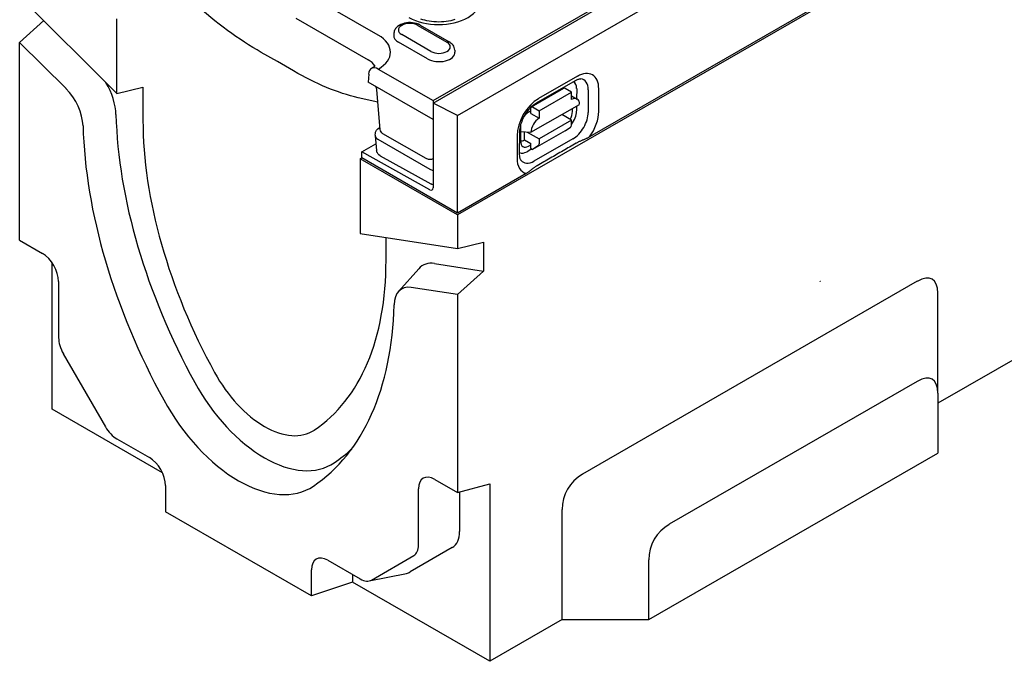
# Model space of a CAD drawing. Units: millimetres. Extents: x 1660 to 7779, y 250 to 4205.
# Drawn here: x 5004 to 5124, y 3069 to 3147 of the extents above; entities that cross this region are included whole.
import ezdxf

# ---------------------------------------------------------------- set-up
doc = ezdxf.new("R2010")
doc.units = ezdxf.units.MM
doc.layers.add('DUENN-18', color=94, linetype='Continuous')
doc.layers.add('SICHTBAR', color=7, linetype='Continuous')

msp = doc.modelspace()

# ---------------------------------------------------------------- linework, layer by layer
at = {"layer": 'DUENN-18'}
for p, q in [((5152.4, 3178.26), (5073.7, 3132.93)), ((5054.55, 3137.08), (5093.28, 3159.38)), ((5054.56, 3137.37), (5079.03, 3151.47)), ((5047.83, 3145.38), (5039.01, 3150.46)), ((5037.77, 3147.46), (5046.6, 3142.38)), ((5052.68, 3146.58), (5056.25, 3144.52)), ((5052.96, 3146.6), (5056.53, 3144.55)), ((5049.75, 3145.62), (5049.74, 3145.36)), ((5054.29, 3143.39), (5050.72, 3145.45)), ((5053.88, 3142.47), (5050.31, 3144.52)), ((5057.22, 3143.56), (5057.23, 3143.31)), ((5046.67, 3140.61), (5046.62, 3139.65)), ((5047.85, 3141.23), (5054.56, 3137.37)), ((5054.56, 3135.08), (5046.62, 3139.65)), ((5067.21, 3137.1), (5071.97, 3139.83)), ((5072.21, 3140.35), (5067.45, 3137.62)), ((5048.06, 3133.86), (5047.66, 3138.71)), ((5066.59, 3136.61), (5070.56, 3138.89)), ((5067.52, 3136.14), (5071.49, 3138.42)), ((5071.49, 3138.42), (5070.7, 3138.87)), ((5071.49, 3137.5), (5071.49, 3138.42)), ((5072.12, 3138.86), (5072.11, 3137.61)), ((5073.53, 3138.7), (5073.53, 3135.94)), ((5074.82, 3136.06), (5074.83, 3138.82)), ((5047.79, 3137.17), (5045.39, 3137.73)), ((5057.53, 3135.55), (5054.55, 3137.08)), ((5054.55, 3137.08), (5054.55, 3126.7)), ((5054.56, 3137.37), (5054.56, 3137.08)), ((5066.53, 3133.51), (5072.48, 3136.92)), ((5071.49, 3137.97), (5072.19, 3137.56)), ((5066.53, 3136.12), (5066.25, 3135.96)), ((5066.53, 3135.79), (5066.53, 3136.48)), ((5066.53, 3135.79), (5067.52, 3135.22)), ((5066.73, 3136.6), (5067.52, 3136.14)), ((5067.52, 3136.14), (5067.52, 3135.22)), ((5071.6, 3136.06), (5071.6, 3136.42)), ((5072.11, 3136.71), (5072.11, 3136.11)), ((5071.48, 3134.97), (5067.52, 3132.7)), ((5071.48, 3134.97), (5070.29, 3135.66)), ((5071.48, 3134.38), (5071.48, 3134.97)), ((5047.48, 3133.14), (5047.5, 3133.4)), ((5047.95, 3134.05), (5048.04, 3134.1)), ((5053.69, 3130.29), (5048.42, 3133.32)), ((5065.14, 3130.78), (5065.15, 3133.53)), ((5065.26, 3134.24), (5065.26, 3132.42)), ((5065.26, 3133.58), (5066.53, 3133.51)), ((5065.73, 3132.58), (5065.73, 3133.55)), ((5066.06, 3133.53), (5067.52, 3132.7)), ((5070.69, 3133.68), (5066.72, 3131.41)), ((5070.69, 3133.68), (5071.37, 3134.12)), ((5045.83, 3131.1), (5047.56, 3132.1)), ((5047.48, 3133.07), (5047.64, 3131.28)), ((5047.81, 3132.65), (5054.15, 3128.99)), ((5064.82, 3133.08), (5064.82, 3130.33)), ((5065.73, 3132.58), (5066.52, 3132.12)), ((5066.52, 3131.52), (5066.52, 3132.12)), ((5071.65, 3132.71), (5066.89, 3129.98)), ((5067.52, 3132.7), (5067.52, 3132.1)), ((5045.82, 3130.36), (5045.82, 3131.1)), ((5054.16, 3126.47), (5045.82, 3131.1)), ((5066.63, 3131.46), (5066.05, 3131.12)), ((5066.22, 3131.81), (5066.52, 3131.98)), ((5066.52, 3131.52), (5066.72, 3131.41)), ((5067.41, 3131.85), (5066.72, 3131.41)), ((5045.63, 3130.25), (5045.82, 3130.36)), ((5057.53, 3123.62), (5045.82, 3130.36)), ((5048.09, 3130.64), (5054.28, 3127.19)), ((5065.95, 3128.47), (5057.53, 3123.62)), ((5113.79, 3103.04), (5083.44, 3085.56)), ((5080.94, 3073.9), (5080.94, 3081.22))]:
    msp.add_line(p, q, dxfattribs=at)
at = {"layer": 'DUENN-18', "flags": 128}
for points in [[(5033.52, 3143.28), (5033.01, 3143.58), (5032.5, 3143.89), (5031.98, 3144.21), (5031.46, 3144.54), (5030.95, 3144.88), (5030.43, 3145.23), (5029.91, 3145.59), (5029.4, 3145.97), (5028.88, 3146.35), (5028.36, 3146.74), (5027.85, 3147.14), (5027.34, 3147.55), (5026.83, 3147.97), (5026.32, 3148.4), (5025.81, 3148.83), (5025.31, 3149.28)], [(5052.96, 3146.6), (5052.75, 3146.71), (5052.53, 3146.79), (5052.29, 3146.85), (5052.05, 3146.89), (5051.8, 3146.91), (5051.55, 3146.91), (5051.31, 3146.89), (5051.07, 3146.84), (5050.84, 3146.78), (5050.61, 3146.69), (5050.4, 3146.58), (5050.21, 3146.45), (5050.04, 3146.29), (5049.97, 3146.19), (5049.9, 3146.09), (5049.84, 3145.98), (5049.8, 3145.87), (5049.77, 3145.74), (5049.75, 3145.62)], [(5057.22, 3143.56), (5057.19, 3143.72), (5057.14, 3143.88), (5057.07, 3144.02), (5056.99, 3144.15), (5056.89, 3144.27), (5056.78, 3144.37), (5056.66, 3144.47), (5056.53, 3144.55)], [(5037.49, 3141), (5035.51, 3142.14), (5033.52, 3143.28)], [(5045.39, 3137.73), (5044.92, 3137.84), (5044.44, 3137.97), (5043.96, 3138.11), (5043.48, 3138.26), (5042.99, 3138.43), (5042.5, 3138.6), (5042.01, 3138.79), (5041.51, 3138.99), (5041.02, 3139.2), (5040.52, 3139.42), (5040.01, 3139.66), (5039.51, 3139.9), (5039.01, 3140.16), (5038.5, 3140.43), (5037.99, 3140.71), (5037.49, 3141)], [(5071.97, 3139.83), (5072.09, 3139.9), (5072.2, 3139.95), (5072.3, 3139.98), (5072.39, 3140.01), (5072.47, 3140.03), (5072.54, 3140.03), (5072.59, 3140.04), (5072.63, 3140.03)], [(5047.66, 3138.71), (5047.65, 3138.79), (5047.63, 3138.89), (5047.6, 3139), (5047.56, 3139.11)], [(5065.15, 3133.53), (5065.16, 3133.75), (5065.19, 3133.98), (5065.23, 3134.23), (5065.3, 3134.49), (5065.39, 3134.76), (5065.5, 3135.03), (5065.63, 3135.3), (5065.77, 3135.56), (5065.93, 3135.82), (5066.1, 3136.06), (5066.28, 3136.29), (5066.46, 3136.5), (5066.65, 3136.68), (5066.85, 3136.85), (5067.03, 3136.99), (5067.21, 3137.1)], [(5047.5, 3133.4), (5047.52, 3133.5), (5047.55, 3133.6), (5047.59, 3133.69), (5047.64, 3133.78), (5047.71, 3133.86), (5047.78, 3133.93), (5047.95, 3134.05)], [(5048.42, 3133.32), (5048.29, 3133.42), (5048.18, 3133.54), (5048.1, 3133.7), (5048.06, 3133.86)], [(5072.04, 3132.16), (5071.84, 3132.04), (5071.65, 3131.93), (5071.45, 3131.82), (5071.25, 3131.7), (5071.05, 3131.59), (5070.86, 3131.47), (5070.66, 3131.36), (5070.46, 3131.25), (5070.26, 3131.13), (5070.07, 3131.02), (5069.87, 3130.9), (5069.67, 3130.79), (5069.47, 3130.67), (5069.27, 3130.56), (5069.07, 3130.45), (5068.88, 3130.33), (5068.68, 3130.22), (5068.48, 3130.1), (5068.28, 3129.99), (5068.08, 3129.87), (5067.88, 3129.76), (5067.68, 3129.64), (5067.49, 3129.53), (5067.29, 3129.41)], [(5073.7, 3132.93), (5073.63, 3132.9), (5073.57, 3132.86), (5073.5, 3132.83), (5073.43, 3132.8), (5073.36, 3132.76), (5073.29, 3132.73), (5073.22, 3132.7), (5073.15, 3132.67), (5073.09, 3132.64), (5073.02, 3132.61), (5072.94, 3132.58), (5072.87, 3132.55), (5072.8, 3132.52), (5072.73, 3132.49), (5072.65, 3132.46), (5072.58, 3132.42), (5072.51, 3132.39), (5072.43, 3132.36), (5072.36, 3132.33), (5072.3, 3132.29), (5072.23, 3132.26), (5072.16, 3132.23), (5072.1, 3132.19), (5072.04, 3132.16)], [(5048.09, 3130.64), (5047.92, 3130.76), (5047.84, 3130.83), (5047.78, 3130.91), (5047.73, 3130.99), (5047.68, 3131.09), (5047.65, 3131.18), (5047.64, 3131.28)], [(5054.56, 3130.24), (5054.45, 3130.2), (5054.34, 3130.18), (5054.23, 3130.16), (5054.11, 3130.16), (5054, 3130.18), (5053.89, 3130.2), (5053.79, 3130.24), (5053.69, 3130.29)], [(5065.3, 3130.1), (5065.28, 3130.13), (5065.25, 3130.18), (5065.22, 3130.24), (5065.2, 3130.32), (5065.18, 3130.41), (5065.16, 3130.52), (5065.15, 3130.64), (5065.14, 3130.78)], [(5067.29, 3129.41), (5067.23, 3129.38), (5067.17, 3129.34), (5067.11, 3129.3), (5067.05, 3129.27), (5067, 3129.23), (5066.94, 3129.19), (5066.88, 3129.15), (5066.83, 3129.11), (5066.77, 3129.06), (5066.72, 3129.02), (5066.67, 3128.98), (5066.61, 3128.94), (5066.56, 3128.9), (5066.51, 3128.86), (5066.46, 3128.82), (5066.41, 3128.78), (5066.36, 3128.74), (5066.3, 3128.7), (5066.25, 3128.66), (5066.19, 3128.62), (5066.13, 3128.58), (5066.07, 3128.55), (5066.01, 3128.51), (5065.95, 3128.47)], [(5054.56, 3127.08), (5054.41, 3127.13), (5054.28, 3127.19)], [(5101.89, 3115.27), (5101.89, 3115.27), (5101.89, 3115.28), (5101.9, 3115.28), (5101.9, 3115.28), (5101.9, 3115.28), (5101.9, 3115.28), (5101.91, 3115.28), (5101.91, 3115.28), (5101.91, 3115.29), (5101.92, 3115.29), (5101.92, 3115.29), (5101.92, 3115.29), (5101.92, 3115.29), (5101.93, 3115.29), (5101.93, 3115.3), (5101.93, 3115.3), (5101.94, 3115.3), (5101.94, 3115.3), (5101.94, 3115.3), (5101.95, 3115.3), (5101.95, 3115.3), (5101.95, 3115.31), (5101.95, 3115.31), (5101.96, 3115.31)]]:
    msp.add_lwpolyline(points, dxfattribs=at)
at = {"layer": 'DUENN-18'}
for points in [[(5057.22, 3147.3), (5056.97, 3147.22), (5056.71, 3147.15), (5056.43, 3147.1), (5056.15, 3147.05), (5055.86, 3147.02), (5055.56, 3147), (5055.26, 3146.99), (5054.96, 3147), (5054.66, 3147.01), (5054.37, 3147.04), (5054.08, 3147.08), (5053.8, 3147.14), (5053.53, 3147.2), (5053.28, 3147.27), (5053.04, 3147.35)], [(5047.42, 3141.61), (5047.37, 3141.56), (5047.29, 3141.5), (5047.21, 3141.44), (5047.01, 3141.31)]]:
    msp.add_lwpolyline(points, dxfattribs=at)
for centre, major_axis, ratio, start_param, end_param in [((5055.21, 3149.63), (5.11, 0), 0.575862, 3.926991, 7.068583), ((5051.7, 3146.01), (-1.39, 0), 0.575862, 3.926991, 7.068583), ((5044.22, 3143.3), (5.11, 0), 0.575862, 5.503276, 7.068583), ((5051.7, 3145.32), (-1.96, 0), 0.575862, 6.246262, 7.068583), ((5055.27, 3143.95), (1.39, 0), 0.575862, 3.926991, 7.068583), ((5055.27, 3143.27), (1.96, 0), 0.575862, 3.926991, 6.320109), ((5044.22, 3141.01), (3.37, 0), 0.575862, 0.315612, 0.785398), ((5047.85, 3139.85), (-0.84, 1.46), 0.578093, 5.499714, 7.018142), ((5072.2, 3137.31), (1.85, 3.21), 0.578093, 5.493849, 7.064646), ((5070.81, 3138.11), (0.92, 1.59), 0.578093, 5.493849, 6.270725), ((5071.66, 3137.63), (1.32, 2.29), 0.578093, 5.493849, 6.522515), ((5048.5, 3138.78), (-0.839, -0.07), 0.579258, 6.283166, 6.283181), ((5070.7, 3138.64), (-0.14, 0.243), 0.579246, 5.500729, 6.283185), ((5070.61, 3137.31), (0.7, 1.22), 0.578093, 6.171636, 6.394735), ((5067.44, 3134.58), (-1.85, -3.21), 0.578093, 3.923053, 5.493849), ((5071.49, 3136.35), (0.7, 1.22), 0.578093, 5.493849, 7.064646), ((5066.25, 3134.81), (-0.7, -1.22), 0.578093, 3.923053, 4.497432), ((5066.73, 3136.37), (-0.14, 0.243), 0.579246, 5.500729, 7.071525), ((5070.61, 3135.52), (0.66, 1.25), 0.594642, 4.664483, 5.438615), ((5070.81, 3135.36), (-0.92, -1.59), 0.578093, 1.328215, 2.352257), ((5071.66, 3134.87), (-1.32, -2.29), 0.578093, 0.78146, 2.352257), ((5072.2, 3134.56), (1.85, 3.21), 0.578093, 4.53313, 5.493849), ((5067.52, 3134.07), (0.7, 1.22), 0.578093, 0.78146, 2.352257), ((5048.62, 3133.79), (-0.563, 0.001), 0.57313, 6.141388, 6.141394), ((5066.25, 3134.81), (-0.7, -1.22), 0.578093, 5.39835, 5.493849), ((5071.09, 3134.6), (0.279, -0.487), 0.579246, 0.027327, 0.78834), ((5048.6, 3133.1), (-1.13, 0), 0.57313, 6.231326, 7.068205), ((5065.73, 3133.72), (-0.7, -1.22), 0.578093, 0.282442, 0.78146), ((5066.25, 3133.03), (0.69, 1.29), 0.560079, 2.332058, 3.872814), ((5067.12, 3132.33), (0.279, -0.487), 0.579246, 0.027327, 0.78834), ((5066.05, 3132.63), (-0.92, -1.59), 0.578093, 0.014326, 0.78146), ((5067.44, 3131.83), (-1.85, -3.21), 0.578093, 5.493849, 6.464974), ((5066.9, 3132.14), (-1.32, -2.29), 0.578093, 6.043855, 7.064646), ((5054.95, 3129.45), (1.12, 0), 0.576278, 3.929362, 4.356545), ((5054.15, 3126.93), (0.28, -0.486), 0.578093, 5.517176, 7.070519), ((5111.29, 3095.81), (4.33, 7.5), 0.333763, 5.75875, 6.805948), ((5085.94, 3081.21), (-2.5, 4.34), 0.997429, 6.282349, 7.329546)]:
    msp.add_ellipse(centre, major_axis=major_axis, ratio=ratio, start_param=start_param, end_param=end_param, dxfattribs=at)
at = {"layer": 'SICHTBAR'}
for p, q in [((5454.21, 3351.83), (5057.53, 3123.39)), ((5457.39, 3296.79), (5116.29, 3100.36)), ((5057.53, 3135.55), (5255.47, 3249.54)), ((5003.97, 3150.1), (5015.87, 3138.24)), ((5003.97, 3144.49), (5006.92, 3147.16)), ((5015.87, 3138.24), (5015.87, 3147.38)), ((5009.64, 3138.85), (5003.97, 3144.49)), ((5003.97, 3120.29), (5003.97, 3144.49)), ((5015.87, 3138.24), (5019.05, 3139.02)), ((5019.05, 3139.02), (5019.05, 3134.99)), ((5057.53, 3123.62), (5057.53, 3135.55)), ((5045.63, 3130.25), (5045.63, 3121.11)), ((5057.53, 3123.39), (5045.63, 3130.25)), ((5057.53, 3123.39), (5057.53, 3119.27)), ((5003.97, 3120.29), (5006.75, 3118.69)), ((5045.63, 3121.11), (5057.53, 3119.27)), ((5048.8, 3117.86), (5048.8, 3120.62)), ((5057.53, 3119.27), (5060.7, 3120.05)), ((5060.7, 3120.05), (5060.7, 3116.53)), ((5007.94, 3099.65), (5007.94, 3117.55)), ((5050.32, 3114.03), (5052.79, 3116.82)), ((5054.74, 3117.45), (5060.7, 3116.53)), ((5060.7, 3116.53), (5057.53, 3113.65)), ((5008.73, 3115.26), (5008.73, 3108.38)), ((5113.79, 3115.28), (5072.83, 3091.69)), ((5057.53, 3113.65), (5051.86, 3114.53)), ((5057.53, 3113.65), (5057.53, 3089.45)), ((5116.29, 3101.58), (5116.29, 3113.82)), ((5009.31, 3106.42), (5014.47, 3097.49)), ((5116.29, 3101.58), (5116.29, 3094.26)), ((5021.44, 3091.87), (5007.94, 3099.65)), ((5015.87, 3096.01), (5019.84, 3093.73)), ((5080.94, 3073.9), (5116.29, 3094.26)), ((5021.82, 3090.29), (5021.82, 3087.08)), ((5052.77, 3083.02), (5052.77, 3089.9)), ((5054.75, 3091.05), (5057.53, 3089.45)), ((5057.53, 3089.45), (5061.49, 3090.51)), ((5061.49, 3090.51), (5061.49, 3068.81)), ((5057.8, 3089.53), (5057.8, 3084.69)), ((5039.68, 3076.8), (5021.82, 3087.08)), ((5070.33, 3073.9), (5070.33, 3087.36)), ((5056.9, 3082.72), (5051.75, 3079.73)), ((5047.03, 3078.74), (5052.19, 3081.74)), ((5041.66, 3081.16), (5045.63, 3078.88)), ((5039.68, 3076.8), (5039.68, 3080.01)), ((5044.71, 3079.41), (5044.71, 3078.47)), ((5046.73, 3078.63), (5051.29, 3079.55)), ((5044.71, 3078.47), (5039.68, 3076.8)), ((5061.49, 3068.81), (5044.71, 3078.47)), ((5070.33, 3073.9), (5061.49, 3068.81)), ((5070.33, 3073.9), (5080.94, 3073.9))]:
    msp.add_line(p, q, dxfattribs=at)
for centre, major_axis, ratio, start_param, end_param in [((5011.73, 3137.85), (2.84, -4.93), 0.578093, 0.816513, 1.592293), ((5008.55, 3136.02), (-2.24, 3.89), 0.578093, 3.958105, 5.150655), ((5051.86, 3116.1), (25.49, -44.27), 0.578093, 3.958105, 4.677592), ((5051.86, 3116.1), (23.15, -40.21), 0.578093, 3.928925, 4.677592), ((5048.68, 3114.27), (-26.09, 45.31), 0.578093, 0.816513, 1.535999), ((5006.75, 3116.4), (1.4, -2.43), 0.578093, 0.787332, 2.358128), ((5015.99, 3136.75), (23.15, -40.21), 0.578093, 0.038665, 0.787332), ((5056.12, 3112.29), (-2.84, 4.93), 0.578093, 5.848787, 6.474179), ((5111.29, 3108.05), (4.33, 7.5), 0.333763, 5.75875, 6.805948), ((5052.95, 3110.46), (-2.24, 3.89), 0.578093, 5.848787, 7.041336), ((5012.82, 3134.92), (26.09, -45.31), 0.578093, 0.038665, 0.758151), ((5010.72, 3107.24), (1.4, -2.43), 0.578093, 3.928925, 4.714323), ((5033.92, 3107.16), (5.88, -10.21), 0.578093, 4.677592, 6.32185), ((5033.92, 3107.16), (8.22, -14.27), 0.578093, 4.677592, 6.32185), ((5030.75, 3105.33), (8.82, -15.31), 0.578093, 4.677592, 6.32185), ((5015.87, 3098.3), (1.4, -2.43), 0.578093, 4.714323, 5.499721), ((5015.99, 3136.75), (25.49, -44.27), 0.578093, 0.038665, 0.130437), ((5019.84, 3091.43), (1.4, -2.43), 0.578093, 0.787332, 2.358128), ((5054.75, 3088.76), (-1.4, 2.43), 0.578093, 5.499721, 7.070517), ((5075.33, 3087.35), (-2.5, 4.34), 0.997429, 6.282349, 7.329546), ((5054.75, 3086.45), (2.15, -3.73), 0.578093, 0.001934, 0.787332), ((5050.78, 3084.16), (1.4, -2.43), 0.578093, 0.001934, 0.787332), ((5041.66, 3078.87), (-1.4, 2.43), 0.578093, 5.499721, 7.070517), ((5049.59, 3083.46), (2.15, -3.73), 0.578093, 6.092192, 6.285119), ((5045.63, 3081.17), (1.4, -2.43), 0.578093, 5.499721, 6.285119)]:
    msp.add_ellipse(centre, major_axis=major_axis, ratio=ratio, start_param=start_param, end_param=end_param, dxfattribs=at)

doc.saveas('drawing.dxf')
